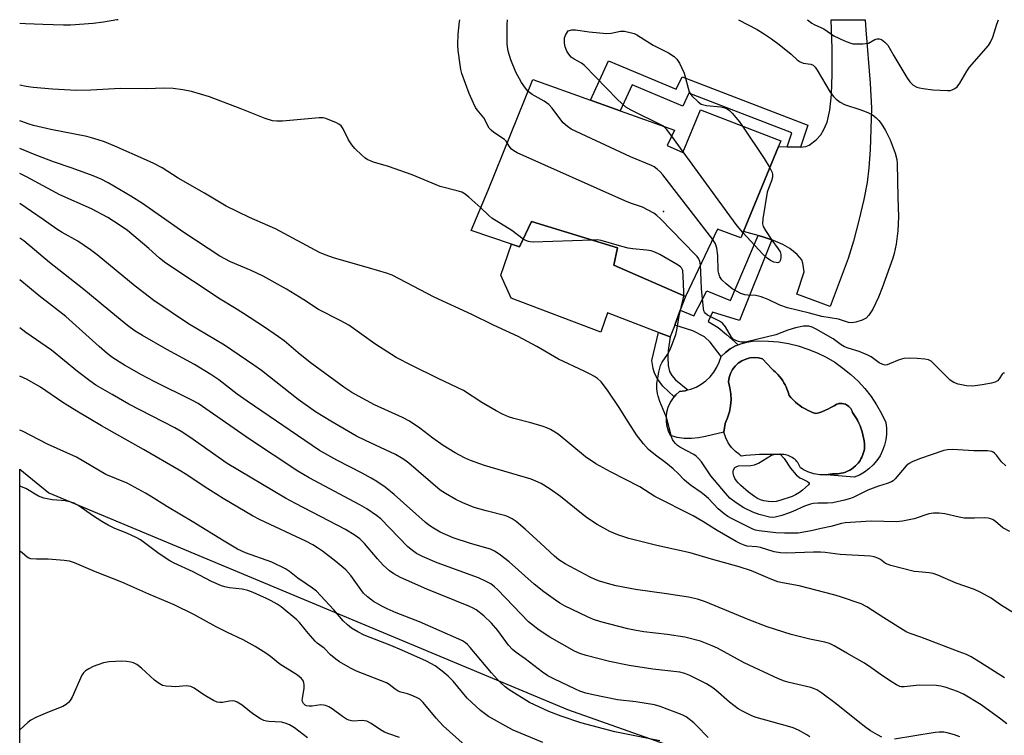
# Model space of a CAD drawing. Units: inches. Extents: x 1321763 to 1327763, y 533446 to 537447.
# Drawn here: x 1321763 to 1322059, y 537232 to 537447 of the extents above; entities that cross this region are included whole.
import ezdxf

# ---------------------------------------------------------------- set-up
doc = ezdxf.new("R2010")
doc.units = ezdxf.units.IN
doc.header["$MEASUREMENT"] = 0
for name, color, linetype in [('BLDG-Footprint', 5, 'Continuous'), ('CULTRL-Pad', 6, 'Continuous'), ('CULTRL-Swimming Pool in Ground', 4, 'Continuous'), ('ELEV-Spot Elevation', 7, 'Continuous'), ('NTRL-Trees', 3, 'Continuous'), ('TRANS-Driveway', 251, 'Continuous'), ('TRANS-Non Street Sidewalk', 7, 'Continuous'), ('Undefined', 1, 'Continuous')]:
    doc.layers.add(name, color=color, linetype=linetype)

msp = doc.modelspace()

# ---------------------------------------------------------------- linework, layer by layer
at = {"layer": 'BLDG-Footprint', "elevation": 388.45}
msp.add_lwpolyline([(1321957.5, 537408.96), (1321962.21, 537406.89), (1321967.5, 537419.69), (1321991.59, 537410.33), (1321990.9, 537408.65), (1321980.32, 537383.11), (1321979.57, 537381.29), (1321972.57, 537383.82), (1321962.96, 537363.65), (1321941.53, 537373.09), (1321942.58, 537378.27), (1321916.82, 537386.11), (1321913.22, 537378.53), (1321910.76, 537379.36), (1321898.73, 537383.42), (1321903.77, 537395.55), (1321917.23, 537428.76), (1321934.5, 537422.58), (1321943.39, 537419.39), (1321959.68, 537413.55)], close=True, dxfattribs=at)
at = {"layer": 'CULTRL-Pad'}
for points in [[(1321916.82, 537386.11), (1321942.58, 537378.27), (1321941.53, 537373.09), (1321962.96, 537363.65), (1321961.42, 537359.52), (1321959.75, 537355.05), (1321958.41, 537351.5), (1321954.87, 537352.87), (1321939.62, 537358.76), (1321937.61, 537352.99), (1321910.74, 537363.15), (1321907.62, 537370.05), (1321910.76, 537379.36), (1321913.22, 537378.53)], [(1322005.15, 537310.18), (1322005.79, 537310.25), (1322006.4, 537310.35), (1322007.02, 537310.49), (1322007.55, 537310.45), (1322008.09, 537310.44), (1322008.63, 537310.47), (1322009.16, 537310.53), (1322009.69, 537310.62), (1322010.31, 537310.78), (1322010.94, 537310.98), (1322011.56, 537311.24), (1322012.2, 537311.56), (1322012.72, 537311.88), (1322013.27, 537312.26), (1322013.93, 537312.83), (1322014.31, 537313.2), (1322014.7, 537313.65), (1322015.1, 537314.18), (1322015.3, 537314.47), (1322015.58, 537314.93), (1322015.83, 537315.41), (1322016.06, 537315.92), (1322016.29, 537316.55), (1322016.47, 537317.19), (1322016.6, 537317.84), (1322016.68, 537318.5), (1322016.62, 537319.43), (1322016.52, 537320.35), (1322016.37, 537321.27), (1322016.17, 537322.18), (1322015.93, 537323.08), (1322015.65, 537323.96), (1322015.31, 537324.84), (1322014.94, 537325.69), (1322014.52, 537326.52), (1322014.25, 537327.01), (1322013.87, 537327.64), (1322013.46, 537328.27), (1322013.03, 537328.87), (1322012.9, 537329.28), (1322012.72, 537329.67), (1322012.5, 537330.04), (1322012.26, 537330.34), (1322011.93, 537330.68), (1322011.51, 537330.99), (1322011.22, 537331.16), (1322010.92, 537331.3), (1322010.42, 537331.46), (1322009.95, 537331.55), (1322009.62, 537331.57), (1322009.29, 537331.56), (1322008.95, 537331.52), (1322008.72, 537331.47), (1322008.31, 537331.35), (1322007.59, 537330.89), (1322006.6, 537330.33), (1322005.84, 537329.94), (1322005, 537329.55), (1322003.84, 537329.09), (1322002.95, 537328.78), (1322002.07, 537328.52), (1322001.07, 537328.87), (1322000.28, 537329.2), (1321999.74, 537329.45), (1321998.82, 537329.92), (1321997.9, 537330.49), (1321997.21, 537330.96), (1321996.69, 537331.36), (1321995.95, 537331.98), (1321995.15, 537332.73), (1321994.58, 537333.33), (1321994.05, 537333.94), (1321993.87, 537334.61), (1321993.65, 537335.27), (1321993.4, 537335.91), (1321993.13, 537336.55), (1321992.82, 537337.17), (1321992.48, 537337.78), (1321992.12, 537338.36), (1321991.72, 537338.94), (1321991.16, 537339.67), (1321990.62, 537340.27), (1321989.89, 537341.01), (1321989.37, 537341.47), (1321988.83, 537341.91), (1321986.1, 537344.92), (1321984.85, 537345.23), (1321983.56, 537345.32), (1321982.27, 537345.2), (1321981.02, 537344.87), (1321979.84, 537344.34), (1321978.76, 537343.63), (1321977.82, 537342.74), (1321977.03, 537341.71), (1321976.43, 537340.57), (1321976.02, 537339.34), (1321975.82, 537338.06), (1321976.3, 537336.29), (1321976.57, 537334.47), (1321976.64, 537332.64), (1321976.49, 537330.81), (1321976.14, 537329), (1321975.59, 537327.25), (1321974.84, 537325.58), (1321974.49, 537322.99), (1321968.96, 537321.66), (1321966.88, 537321.21), (1321964.75, 537321.01), (1321962.62, 537321.06), (1321960.5, 537321.36), (1321958.43, 537321.9), (1321957.84, 537323.24), (1321957.44, 537324.64), (1321957.24, 537326.09), (1321957.23, 537327.55), (1321957.42, 537328.99), (1321957.81, 537330.4), (1321958.39, 537331.74), (1321959.14, 537332.99), (1321959.6, 537333.56), (1321960.06, 537334.13), (1321961.13, 537335.12), (1321962.85, 537335.37), (1321963.69, 537335.6), (1321964.53, 537335.82), (1321966.15, 537336.49), (1321967.66, 537337.34), (1321969.06, 537338.38), (1321970.32, 537339.59), (1321971.42, 537340.94), (1321972.35, 537342.41), (1321973.08, 537343.99), (1321973.62, 537345.65), (1321974.93, 537346.87), (1321976.38, 537347.92), (1321977.94, 537348.8), (1321978.77, 537349.14), (1321979.6, 537349.48), (1321981.32, 537349.96), (1321983.09, 537350.24), (1321984.88, 537350.31), (1321987.89, 537350.26), (1321990.88, 537350), (1321993.85, 537349.51), (1321996.78, 537348.81), (1321999.64, 537347.89), (1322002.43, 537346.76), (1322005.13, 537345.43), (1322007.72, 537343.9), (1322010.19, 537342.19), (1322012.53, 537340.29), (1322014.72, 537338.23), (1322016.75, 537336.01), (1322018.61, 537333.64), (1322020.29, 537331.15), (1322021.78, 537328.54), (1322023.07, 537325.82), (1322023.28, 537324.11), (1322023.28, 537322.39), (1322023.08, 537320.69), (1322022.68, 537319.01), (1322022.09, 537317.4), (1322021.31, 537315.87), (1322020.36, 537314.43), (1322019.25, 537313.12), (1322017.99, 537311.95), (1322016.6, 537310.93), (1322015.11, 537310.08), (1322013.52, 537309.42)]]:
    msp.add_lwpolyline(points, close=True, dxfattribs=at)
at = {"layer": 'CULTRL-Swimming Pool in Ground'}
msp.add_lwpolyline([(1322005.15, 537310.18), (1322004.54, 537310.14), (1322003.92, 537310.14), (1322003.29, 537310.17), (1322002.67, 537310.23), (1322002.05, 537310.33), (1322001.44, 537310.46), (1322000.83, 537310.62), (1322000.24, 537310.82), (1321999.66, 537311.05), (1321999.09, 537311.3), (1321998.53, 537311.59), (1321997.99, 537311.91), (1321997.47, 537312.25), (1321997.3, 537312.67), (1321997.1, 537313.07), (1321996.88, 537313.46), (1321996.62, 537313.83), (1321996.34, 537314.17), (1321996.04, 537314.5), (1321995.71, 537314.8), (1321995.36, 537315.08), (1321994.99, 537315.33), (1321994.6, 537315.56), (1321994.19, 537315.75), (1321993.78, 537315.92), (1321993.35, 537316.05), (1321992.91, 537316.15), (1321992.47, 537316.22), (1321992.02, 537316.26), (1321989.98, 537316.29), (1321988.39, 537316.29), (1321986.79, 537316.26), (1321985.2, 537316.2), (1321983.82, 537316.13), (1321982.43, 537316.04), (1321981.05, 537315.92), (1321979.67, 537315.79), (1321979.22, 537316.13), (1321978.79, 537316.5), (1321977.98, 537317.13), (1321976.8, 537318.37), (1321975.81, 537319.77), (1321975.03, 537321.29), (1321974.48, 537322.91), (1321974.49, 537322.99), (1321974.84, 537325.58), (1321975.59, 537327.25), (1321976.14, 537329), (1321976.49, 537330.81), (1321976.64, 537332.64), (1321976.57, 537334.47), (1321976.3, 537336.29), (1321975.82, 537338.06), (1321976.02, 537339.34), (1321976.43, 537340.57), (1321977.03, 537341.71), (1321977.82, 537342.74), (1321978.76, 537343.63), (1321979.84, 537344.34), (1321981.02, 537344.87), (1321982.27, 537345.2), (1321983.56, 537345.32), (1321984.85, 537345.23), (1321986.1, 537344.92), (1321988.83, 537341.91), (1321989.37, 537341.47), (1321989.89, 537341.01), (1321990.62, 537340.27), (1321991.16, 537339.67), (1321991.72, 537338.94), (1321992.12, 537338.36), (1321992.48, 537337.78), (1321992.82, 537337.17), (1321993.13, 537336.55), (1321993.4, 537335.91), (1321993.65, 537335.27), (1321993.87, 537334.61), (1321994.05, 537333.94), (1321994.58, 537333.33), (1321995.15, 537332.73), (1321995.95, 537331.98), (1321996.69, 537331.36), (1321997.21, 537330.96), (1321997.9, 537330.49), (1321998.82, 537329.92), (1321999.74, 537329.45), (1322000.28, 537329.2), (1322001.07, 537328.87), (1322002.07, 537328.52), (1322002.95, 537328.78), (1322003.84, 537329.09), (1322005, 537329.55), (1322005.84, 537329.94), (1322006.6, 537330.33), (1322007.59, 537330.89), (1322008.31, 537331.35), (1322008.72, 537331.47), (1322008.95, 537331.52), (1322009.29, 537331.56), (1322009.62, 537331.57), (1322009.95, 537331.55), (1322010.42, 537331.46), (1322010.92, 537331.3), (1322011.22, 537331.16), (1322011.51, 537330.99), (1322011.93, 537330.68), (1322012.26, 537330.34), (1322012.5, 537330.04), (1322012.72, 537329.67), (1322012.9, 537329.28), (1322013.03, 537328.87), (1322013.46, 537328.27), (1322013.87, 537327.64), (1322014.25, 537327.01), (1322014.52, 537326.52), (1322014.94, 537325.69), (1322015.31, 537324.84), (1322015.65, 537323.96), (1322015.93, 537323.08), (1322016.17, 537322.18), (1322016.37, 537321.27), (1322016.52, 537320.35), (1322016.62, 537319.43), (1322016.68, 537318.5), (1322016.6, 537317.84), (1322016.47, 537317.19), (1322016.29, 537316.55), (1322016.06, 537315.92), (1322015.83, 537315.41), (1322015.58, 537314.93), (1322015.3, 537314.47), (1322015.1, 537314.18), (1322014.7, 537313.65), (1322014.31, 537313.2), (1322013.93, 537312.83), (1322013.27, 537312.26), (1322012.72, 537311.88), (1322012.2, 537311.56), (1322011.56, 537311.24), (1322010.94, 537310.98), (1322010.31, 537310.78), (1322009.69, 537310.62), (1322009.16, 537310.53), (1322008.63, 537310.47), (1322008.09, 537310.44), (1322007.55, 537310.45), (1322007.02, 537310.49), (1322006.4, 537310.35), (1322005.79, 537310.25)], close=True, dxfattribs=at)
at = {"layer": 'ELEV-Spot Elevation'}
msp.add_point((1321956.33, 537389.2, 387.72), dxfattribs=at)
at = {"layer": 'NTRL-Trees'}
msp.add_polyline3d([(1321838.64, 537055.57, 0), (1321842.65, 537112.96, 0), (1321827.3, 537134.98, 0), (1321786.59, 537126.97, 0), (1321763.32, 537118.46, 0), (1321763.34, 537311.8, 0), (1321772.03, 537304.74, 0), (1321927.58, 537239.71, 0), (1322115, 537173.41, 0), (1322185.12, 537145.37, 0), (1322218.69, 537164.84, 0), (1322242.59, 537198.58, 0), (1322269.31, 537252.01, 0), (1322338.2, 537361.69, 0)], dxfattribs=at)
at = {"layer": 'TRANS-Driveway'}
msp.add_lwpolyline([(1321988.84, 537380.64), (1321985.84, 537381.62), (1321984.78, 537381.91), (1321980.32, 537383.11), (1321990.9, 537408.65), (1321993.47, 537408.56), (1321997.5, 537408.41), (1321999.04, 537408.64), (1322000.1, 537409.1), (1322002.11, 537410.64), (1322003.56, 537412.2), (1322004.42, 537413.73), (1322005.41, 537416), (1322006.26, 537419.56), (1322006.77, 537424.26), (1322007, 537430.34), (1322006.92, 537438.1), (1322006.61, 537446.69), (1322016.88, 537446.69), (1322017.06, 537443.62), (1322018.35, 537427.67), (1322018.7, 537420.19), (1322018.36, 537407.66), (1322017.96, 537402.22), (1322017.42, 537397.86), (1322016.44, 537392.75), (1322014.99, 537386.5), (1322013.35, 537380.29), (1322011.76, 537375.07), (1322006.33, 537360.69), (1321996.32, 537364.38), (1321998.51, 537371.06), (1321998.15, 537373.65), (1321997.83, 537374.63), (1321996.43, 537376.25), (1321994.26, 537378.08), (1321992.15, 537379.3), (1321989.34, 537380.48)], close=True, dxfattribs=at)
at = {"layer": 'TRANS-Non Street Sidewalk'}
for points in [[(1321997.5, 537408.41), (1321993.47, 537408.56), (1321994.82, 537412.74), (1321963.95, 537424.65), (1321962.14, 537420.78), (1321946.97, 537427.18), (1321943.39, 537419.39), (1321934.5, 537422.58), (1321939.92, 537434.37), (1321960.21, 537425.81), (1321961.97, 537429.58), (1321999.65, 537415.03)], [(1321988.84, 537380.64), (1321979.13, 537356.41), (1321971.02, 537358.9), (1321969.8, 537356.12), (1321972.8, 537354.3), (1321975.28, 537352.27), (1321978.77, 537349.14), (1321977.94, 537348.8), (1321976.38, 537347.92), (1321974.93, 537346.87), (1321973.62, 537345.65), (1321970.37, 537349.94), (1321968.67, 537351.52), (1321965.2, 537353.33), (1321959.75, 537355.05), (1321961.42, 537359.52), (1321965.49, 537357.88), (1321969.36, 537365.38), (1321976.51, 537362.45), (1321984.78, 537381.91), (1321985.84, 537381.62)], [(1321960.06, 537334.13), (1321959.6, 537333.56), (1321956.18, 537336.79), (1321954.55, 537338.95), (1321953.63, 537340.6), (1321953.27, 537342), (1321952.92, 537344.41), (1321954.87, 537352.87), (1321958.41, 537351.5), (1321957.81, 537347.49), (1321957.67, 537345.47), (1321957.81, 537342.92), (1321958.16, 537341.12), (1321958.87, 537339.92), (1321959.96, 537338.69), (1321963.69, 537335.6), (1321962.85, 537335.37), (1321961.13, 537335.12)]]:
    msp.add_lwpolyline(points, close=True, dxfattribs=at)
at = {"layer": 'Undefined'}
msp.add_line((1321962.28, 537407.05, 390), (1321958.84, 537411.78, 390), dxfattribs=at)
for points, elevation in [([(1321792.83, 537446.7), (1321792.4, 537446.61), (1321788.44, 537445.93), (1321785.33, 537445.52), (1321778.52, 537445.04), (1321776.46, 537445.02), (1321770.29, 537445.22), (1321765.07, 537445.42), (1321763.35, 537445.57)], 386), ([(1321956.14, 537414.82), (1321946.64, 537419.55), (1321945.06, 537420.46), (1321942.6, 537422.71), (1321932.69, 537432.96), (1321931.78, 537433.67), (1321929.54, 537434.81), (1321928.66, 537435.47), (1321927.95, 537436.32), (1321927.4, 537437.27), (1321926.92, 537438.54), (1321926.7, 537439.61), (1321926.64, 537440.69), (1321926.73, 537441.28), (1321927.12, 537442.26), (1321927.78, 537443.4), (1321928.92, 537443.62), (1321930.03, 537443.61), (1321934.12, 537443.01), (1321939.29, 537442.56), (1321940.65, 537442.7), (1321943.52, 537443.22), (1321944.65, 537443.27), (1321946.8, 537442.79), (1321947.58, 537442.52), (1321948.36, 537442.14), (1321953.28, 537439.04), (1321957.9, 537436.73), (1321959.53, 537435.61), (1321960.35, 537434.86), (1321961.14, 537433.62), (1321962.55, 537430.66), (1321962.91, 537429.54), (1321963.73, 537426.11), (1321964.1, 537425.02), (1321964.38, 537424.53), (1321964.92, 537423.88), (1321966.8, 537422.07), (1321967.7, 537421.4), (1321968.46, 537421.11), (1321969.29, 537420.96), (1321973.59, 537420.56), (1321974.72, 537420.28), (1321975.49, 537419.93), (1321976.2, 537419.47), (1321977, 537418.69), (1321979.17, 537416.07), (1321980.09, 537414.8)], 390), ([(1321901.56, 537390.22), (1321898.03, 537393.49), (1321896.9, 537394.37), (1321895.9, 537394.93), (1321894.5, 537395.39), (1321889.38, 537396.67), (1321880.97, 537400.12), (1321873.91, 537402.65), (1321869.42, 537403.92), (1321867.54, 537404.79), (1321866.83, 537405.29), (1321865.96, 537406.06), (1321863.86, 537408.08), (1321862.88, 537409.15), (1321861.92, 537410.7), (1321860.33, 537413.98), (1321859.71, 537414.85), (1321859.05, 537415.34), (1321858.3, 537415.73), (1321855.13, 537417.06), (1321854.3, 537417.22), (1321853.13, 537417.21), (1321842.14, 537416.21), (1321840.46, 537416.23), (1321839.08, 537416.39), (1321836.96, 537417.06), (1321829.92, 537419.84), (1321820.21, 537423.54), (1321814.86, 537425.14), (1321812.22, 537425.65), (1321809.38, 537426.01), (1321806.79, 537426.17), (1321801.31, 537425.97), (1321793.58, 537426.03), (1321784.64, 537425.57), (1321780.4, 537425.49), (1321773.15, 537425.86), (1321767.32, 537426.38), (1321765.27, 537426.67), (1321763.35, 537427.03)], 384), ([(1321971.12, 537380.77), (1321956.18, 537400.17), (1321955.4, 537401.07), (1321954.51, 537401.85), (1321953.55, 537402.55), (1321952.78, 537402.97), (1321946.47, 537405.52), (1321928.71, 537413.85), (1321927.57, 537414.66), (1321926.33, 537415.79), (1321925.59, 537416.68), (1321922.98, 537420.18), (1321922.03, 537421.24), (1321920.6, 537422.21), (1321916.97, 537424.23), (1321915.78, 537425.17)], 388), ([(1322060.19, 537293.13), (1322058.14, 537294.27), (1322055.93, 537296.11), (1322055.23, 537296.59), (1322054.5, 537296.92), (1322053.73, 537297.13), (1322052.68, 537297.24), (1322049.62, 537297.13), (1322046.49, 537297.18), (1322045.05, 537297.42), (1322040.7, 537298.44), (1322039.02, 537298.61), (1322037.34, 537298.67), (1322035.94, 537298.43), (1322031.51, 537296.9), (1322028.03, 537296.19), (1322026.26, 537296.06), (1322018.62, 537296.23), (1322010.86, 537295.73), (1322009.77, 537295.55), (1322006.59, 537294.67), (1322003.65, 537294.08), (1322000.63, 537293.35), (1321996.76, 537292.66), (1321992.65, 537292.59), (1321990.08, 537292.69), (1321985.08, 537293.29), (1321983.95, 537293.55), (1321983.12, 537293.85), (1321976.96, 537296.9), (1321975.71, 537297.62), (1321974.55, 537298.42), (1321972.79, 537299.94), (1321969.82, 537303.01), (1321968.55, 537304.17), (1321967.64, 537304.89), (1321964.74, 537306.89), (1321963.39, 537307.92), (1321962.6, 537308.63), (1321960.77, 537310.59), (1321959.28, 537311.99), (1321957.09, 537313.72), (1321953.94, 537316.06), (1321951.89, 537317.77), (1321950.42, 537319.41), (1321948.32, 537322.12), (1321945.75, 537326.01), (1321943.1, 537330.3), (1321939.76, 537335.27), (1321938.43, 537337.13), (1321937.65, 537338), (1321936.58, 537339), (1321935.65, 537339.65), (1321934.42, 537340.36), (1321932.63, 537341.27), (1321924.88, 537344.88), (1321918.38, 537348.6), (1321912.75, 537351.63), (1321905.43, 537355.02), (1321898.88, 537358.23), (1321887.6, 537363.42), (1321874.97, 537370.01), (1321873.28, 537370.64), (1321867.92, 537372.28), (1321857.67, 537375.14), (1321854.88, 537376.14), (1321853.25, 537376.86), (1321840, 537383.95), (1321832.21, 537387.34), (1321825.2, 537390.74), (1321818.71, 537394.66), (1321810.85, 537399.16), (1321806, 537402.21), (1321803.53, 537403.59), (1321801.37, 537404.6), (1321791.82, 537408.76), (1321788.73, 537410.04), (1321786.84, 537410.7), (1321784.89, 537411.28), (1321783.46, 537411.62), (1321772.7, 537413.74), (1321767.5, 537414.91), (1321766.12, 537415.32), (1321763.64, 537416.23), (1321763.35, 537416.36)], 382), ([(1321958.84, 537411.78), (1321957.29, 537413.84), (1321956.76, 537414.38), (1321956.14, 537414.82)], 390), ([(1321980.09, 537414.8), (1321986.54, 537405.06), (1321988.27, 537402.29)], 390), ([(1322061.65, 537268.54), (1322057.4, 537271.18), (1322054.59, 537273.14), (1322051.5, 537274.87), (1322049.63, 537275.71), (1322044.11, 537277.6), (1322038.66, 537280.04), (1322037.27, 537280.57), (1322036.08, 537280.78), (1322032.8, 537280.99), (1322031.5, 537281.15), (1322024.54, 537282.93), (1322022.98, 537283.52), (1322021.43, 537284.69), (1322020.68, 537285.11), (1322019.58, 537285.51), (1322018.43, 537285.78), (1322009.39, 537286.27), (1322004.84, 537286.8), (1322003.41, 537286.89), (1322001.39, 537286.9), (1321993.18, 537286.68), (1321991.44, 537286.71), (1321989.52, 537287.03), (1321985.47, 537288.32), (1321984.34, 537288.51), (1321981.5, 537288.77), (1321980.6, 537288.99), (1321979.57, 537289.41), (1321978.13, 537290.14), (1321972.49, 537293.39), (1321968.19, 537296.09), (1321965.26, 537297.8), (1321953.8, 537303.69), (1321949.28, 537306.51), (1321940.45, 537311.06), (1321936.08, 537313.42), (1321932.99, 537315.52), (1321924.75, 537322.37), (1321922.48, 537323.76), (1321921.41, 537324.28), (1321920.31, 537324.68), (1321916.63, 537325.74), (1321911.51, 537327.05), (1321909.89, 537327.59), (1321908.06, 537328.33), (1321906.21, 537329.3), (1321901.88, 537331.89), (1321896.38, 537335.49), (1321888.76, 537339), (1321880.89, 537342.9), (1321876.26, 537345.36), (1321869.81, 537349.44), (1321861.98, 537355.01), (1321859.4, 537356.43), (1321852.95, 537359.77), (1321848.5, 537362.67), (1321843.28, 537365.87), (1321836.31, 537369.73), (1321832.69, 537371.4), (1321826.57, 537374.02), (1321823.38, 537375.74), (1321812.54, 537382.84), (1321800.11, 537391.58), (1321796.67, 537393.79), (1321789.83, 537397.73), (1321787.71, 537398.82), (1321785.38, 537399.81), (1321779.09, 537402.13), (1321773.48, 537404.04), (1321767.98, 537406.19), (1321763.35, 537408.09)], 380), ([(1321967.47, 537373.12), (1321967.25, 537374.12), (1321966.93, 537374.9), (1321966.46, 537375.62), (1321965.89, 537376.27), (1321955.47, 537386.96), (1321954.4, 537388), (1321953.47, 537388.7), (1321950.12, 537390.46), (1321946.45, 537391.66), (1321944.79, 537392.32), (1321912.5, 537406.78), (1321911.46, 537407.34), (1321910.78, 537407.89), (1321910.05, 537408.79), (1321909.52, 537409.74)], 386), ([(1321980.2, 537382.81), (1321979.03, 537384.11), (1321978.13, 537385.26), (1321962.28, 537407.05)], 390), ([(1321988.27, 537402.29), (1321988.98, 537400.83), (1321989.08, 537400.29), (1321989.04, 537399.45), (1321988.79, 537398.33), (1321987.84, 537396.01), (1321987.5, 537394.92), (1321986.13, 537386.93), (1321986.04, 537385.48), (1321986.25, 537384.69), (1321986.94, 537383.45), (1321988.86, 537380.54), (1321990.79, 537377.99), (1321991.37, 537377.03), (1321991.55, 537376.25), (1321991.54, 537375.44), (1321991.41, 537374.66), (1321991.16, 537374.03), (1321991.02, 537373.9), (1321990.65, 537373.79), (1321990.19, 537373.81), (1321989.44, 537373.99), (1321988.42, 537374.43), (1321987.43, 537375.11), (1321986.15, 537376.33), (1321980.2, 537382.81)], 390), ([(1322058.64, 537249.26), (1322051.56, 537253.75), (1322048.59, 537255.51), (1322047.2, 537256.2), (1322045.04, 537257.08), (1322033.56, 537261.47), (1322030.36, 537262.52), (1322029.31, 537262.94), (1322028.32, 537263.49), (1322022.43, 537267.19), (1322017.36, 537270.56), (1322015.62, 537271.43), (1322009.41, 537273.57), (1322007.42, 537274.18), (1321997.02, 537276.79), (1321992.03, 537277.72), (1321990.69, 537278.08), (1321988.33, 537278.92), (1321982.72, 537281.34), (1321979.11, 537282.54), (1321970.72, 537284.84), (1321964.39, 537286.72), (1321954.35, 537288.91), (1321946.01, 537291.07), (1321942.7, 537292.16), (1321940.31, 537293.15), (1321936.51, 537295.23), (1321933.6, 537297.15), (1321931.74, 537298.53), (1321925.5, 537303.63), (1321922.38, 537305.83), (1321919.65, 537307.52), (1321918.08, 537308.27), (1321916.73, 537308.81), (1321902.66, 537312.95), (1321898.55, 537314.45), (1321896.69, 537315.25), (1321893.86, 537316.72), (1321890.29, 537318.92), (1321887.19, 537321.15), (1321883.35, 537324.19), (1321880.21, 537326.28), (1321878.12, 537327.34), (1321869.75, 537331.18), (1321864.92, 537333.7), (1321862.94, 537334.87), (1321860.53, 537336.47), (1321850.47, 537343.87), (1321846.85, 537346.72), (1321842.58, 537350.37), (1321840.95, 537351.58), (1321836.74, 537354.45), (1321830.48, 537358.51), (1321827.75, 537360.24), (1321823.39, 537362.82), (1321807.16, 537373.61), (1321805.25, 537375.12), (1321802.04, 537378.04), (1321795.69, 537383.43), (1321793.18, 537385.2), (1321789.76, 537387.33), (1321784.86, 537389.93), (1321775.37, 537394.2), (1321765.38, 537399.59), (1321763.35, 537400.51)], 378), ([(1322059.28, 537235.41), (1322057.56, 537236.84), (1322051.65, 537241.13), (1322046.36, 537244.31), (1322044.5, 537245.18), (1322041.15, 537246.36), (1322039.54, 537246.72), (1322038.16, 537246.91), (1322033.04, 537246.99), (1322028.51, 537246.52), (1322027.68, 537246.55), (1322027.22, 537246.66), (1322026.2, 537247.14), (1322024.98, 537247.89), (1322022.09, 537249.85), (1322018.58, 537252.37), (1322016.67, 537253.62), (1322011.3, 537256.62), (1322007.6, 537258.85), (1322006.13, 537259.54), (1322004.76, 537259.91), (1322000.21, 537260.86), (1321994.61, 537262.25), (1321987.45, 537264.53), (1321981.72, 537266.72), (1321968.99, 537271.99), (1321966.59, 537272.81), (1321963.84, 537273.4), (1321957.26, 537274.45), (1321947.95, 537275.78), (1321942.21, 537276.85), (1321940.24, 537277.33), (1321937.2, 537278.24), (1321935.93, 537278.73), (1321934.41, 537279.45), (1321926.88, 537283.43), (1321925.01, 537284.65), (1321923.73, 537285.72), (1321919.53, 537289.65), (1321914.89, 537293.81), (1321912.19, 537296.16), (1321911.02, 537296.99), (1321910.04, 537297.47), (1321909.06, 537297.81), (1321903.16, 537299.33), (1321899.62, 537300.36), (1321896.16, 537301.73), (1321894.07, 537302.75), (1321890.99, 537304.51), (1321889.44, 537305.59), (1321879.98, 537313.62), (1321878.82, 537314.53), (1321877.7, 537315.28), (1321875.98, 537316.23), (1321866.97, 537320.41), (1321864.35, 537321.7), (1321856.58, 537326.25), (1321852.03, 537329.07), (1321846.83, 537332.72), (1321835.78, 537341.48), (1321833.58, 537343.09), (1321824.7, 537349.05), (1321813.97, 537355.47), (1321803.59, 537362.41), (1321797.9, 537366.78), (1321786.58, 537376.17), (1321784.6, 537377.69), (1321780.78, 537380.21), (1321776.08, 537382.87), (1321774.47, 537383.87), (1321770.34, 537386.76), (1321763.35, 537391.51)], 376), ([(1321914.33, 537380.88), (1321910.9, 537383.49), (1321904.87, 537387.2), (1321903.97, 537387.94), (1321901.56, 537390.22)], 384), ([(1322021.81, 537231.43), (1322020.5, 537232.14), (1322018.45, 537233.38), (1322017.01, 537234.36), (1322014.7, 537236.09), (1322008.12, 537241.4), (1322003.82, 537244.64), (1322002.35, 537245.6), (1322001.39, 537246.04), (1322000.58, 537246.3), (1321994.02, 537247.84), (1321992.66, 537248.28), (1321990.87, 537248.98), (1321980.57, 537253.73), (1321972.52, 537258.12), (1321970.5, 537259.07), (1321967.42, 537260.2), (1321962.79, 537261.45), (1321957.5, 537262.23), (1321950.5, 537263.04), (1321948.21, 537263.43), (1321945.71, 537263.97), (1321937.56, 537266), (1321935.41, 537266.73), (1321933.56, 537267.52), (1321926.7, 537270.81), (1321925.31, 537271.61), (1321923.94, 537272.52), (1321920.51, 537275.05), (1321917.62, 537277.38), (1321910.08, 537284.01), (1321907.08, 537286.3), (1321905.65, 537287.28), (1321904.49, 537287.8), (1321898.5, 537289.5), (1321893.29, 537291.28), (1321889.37, 537292.97), (1321887.4, 537294.1), (1321885.99, 537295.06), (1321884.9, 537295.95), (1321875.65, 537304.24), (1321872.87, 537306.45), (1321870.45, 537308.12), (1321868.73, 537309.19), (1321866.03, 537310.69), (1321858.37, 537314.58), (1321853.2, 537317.41), (1321831.54, 537332.2), (1321828.58, 537334.33), (1321823.02, 537338.62), (1321820.68, 537340.2), (1321815.75, 537343.21), (1321807.41, 537347.78), (1321800.11, 537351.95), (1321797.99, 537353.24), (1321795.68, 537354.95), (1321792.35, 537357.62), (1321782.59, 537365.78), (1321772.26, 537373.88), (1321764.56, 537380.31), (1321763.35, 537381.19)], 374), ([(1321934.95, 537380.59), (1321917.29, 537379.94), (1321916.42, 537380.02), (1321915.89, 537380.16), (1321915.12, 537380.46), (1321914.33, 537380.88)], 384), ([(1321962.44, 537363.88), (1321962.47, 537365.05), (1321962.3, 537369.74), (1321962.15, 537371.42), (1321961.82, 537372.2), (1321961.46, 537372.58), (1321960.78, 537373.06), (1321955.26, 537376.21), (1321953.75, 537376.95), (1321952.71, 537377.35), (1321951.28, 537377.59), (1321947.17, 537377.95), (1321945.8, 537378.14), (1321943.9, 537378.62), (1321937.72, 537380.46), (1321936.57, 537380.61), (1321934.95, 537380.59)], 384), ([(1322058.58, 537340.6), (1322058.23, 537340.61), (1322057.9, 537340.39), (1322057, 537338.91), (1322056.54, 537338.38), (1322055.84, 537337.99), (1322054.74, 537337.68), (1322051.89, 537337.11), (1322049.11, 537336.79), (1322047.28, 537336.86), (1322044.72, 537337.31), (1322043.44, 537337.8), (1322042.32, 537338.56), (1322037.27, 537343.67), (1322036.6, 537344.24), (1322035.86, 537344.64), (1322034.76, 537344.88), (1322032.43, 537345.08), (1322030.12, 537345.1), (1322028.41, 537345.02), (1322027.06, 537344.68), (1322024.19, 537343.43), (1322023.41, 537343.15), (1322022.88, 537343.07), (1322022.17, 537343.2), (1322021, 537343.76), (1322018.62, 537345.51), (1322017.63, 537346.09), (1322015, 537347.15), (1322011.71, 537348.17), (1322010.65, 537348.59), (1322009.68, 537349.18), (1322007.3, 537350.91), (1322002.19, 537353.87), (1322000.91, 537354.49), (1321999.92, 537354.75), (1321998.4, 537354.72), (1321995.91, 537354.25), (1321993.64, 537353.57), (1321990.04, 537352.15), (1321981.33, 537350.03), (1321980.48, 537349.91), (1321979.65, 537349.93), (1321978.83, 537350.14), (1321978.03, 537350.45), (1321977.3, 537350.85), (1321976.74, 537351.41), (1321974.92, 537354.53), (1321974.04, 537355.64), (1321973.12, 537356.25), (1321969.55, 537358.02), (1321968.92, 537358.5), (1321968.64, 537358.9), (1321968.46, 537359.38), (1321968.33, 537360.09), (1321967.8, 537365.97), (1321967.63, 537368.53), (1321967.47, 537373.12)], 386), ([(1322000.26, 537231.5), (1321999.31, 537232.14), (1321996.84, 537233.52), (1321995.27, 537234.23), (1321993.57, 537234.77), (1321984.19, 537237.29), (1321982.84, 537237.83), (1321980.22, 537239.09), (1321978.73, 537239.98), (1321976.19, 537241.89), (1321972.02, 537245.51), (1321970.89, 537246.39), (1321969.22, 537247.41), (1321964.31, 537249.96), (1321962.8, 537250.55), (1321961.23, 537250.9), (1321953.14, 537251.88), (1321946.11, 537252.9), (1321940.22, 537254.18), (1321933.19, 537255.9), (1321931.29, 537256.52), (1321929.71, 537257.24), (1321922.32, 537261.47), (1321919.11, 537263.51), (1321915.9, 537266.08), (1321911.37, 537270.7), (1321906.57, 537275.77), (1321905.73, 537276.56), (1321904.59, 537277.41), (1321903.03, 537278.26), (1321900.86, 537279.27), (1321888.51, 537283.74), (1321884.15, 537285.64), (1321882.31, 537286.58), (1321880.68, 537287.72), (1321879.58, 537288.66), (1321871.66, 537296.9), (1321870.33, 537297.95), (1321867.39, 537299.9), (1321865.35, 537301.11), (1321850.12, 537309.24), (1321846.69, 537311.29), (1321832.22, 537320.88), (1321816.84, 537331.51), (1321815.1, 537332.46), (1321803.64, 537338.16), (1321799.81, 537340.14), (1321794.76, 537343.02), (1321791.3, 537345.26), (1321789.52, 537346.58), (1321787.13, 537348.62), (1321777.19, 537357.63), (1321769.12, 537363.89), (1321763.34, 537368.69)], 372), ([(1322058.99, 537312.8), (1322057.77, 537314.04), (1322056.22, 537316.09), (1322055.66, 537316.67), (1322055.23, 537316.97), (1322054.79, 537317.16), (1322053.52, 537317.39), (1322049.41, 537317.34), (1322043.03, 537317.77), (1322041.57, 537317.66), (1322040.43, 537317.43), (1322033.15, 537314.94), (1322030.98, 537314.07), (1322030.02, 537313.51), (1322029.15, 537312.81), (1322025.85, 537308.93), (1322025.24, 537308.37), (1322024.76, 537308.07), (1322023.46, 537307.5), (1322020.87, 537306.74), (1322017.64, 537305.53), (1322013.49, 537303.48), (1322012.48, 537303.07), (1322010.64, 537302.51), (1322007.14, 537301.73), (1322005.51, 537301.6), (1322002.7, 537301.64), (1322001.3, 537301.5), (1322000.48, 537301.34), (1321998.7, 537300.71), (1321995.18, 537299.16), (1321993.53, 537298.51), (1321991.84, 537297.96), (1321989.85, 537297.45), (1321989.02, 537297.36), (1321988.18, 537297.42), (1321985.04, 537298.2), (1321983.13, 537298.95), (1321980.49, 537300.24), (1321978.12, 537301.77), (1321976.31, 537303.15), (1321974.92, 537304.61), (1321970.56, 537309.85), (1321967.74, 537314.01), (1321967.01, 537314.93), (1321966.15, 537315.72), (1321965.43, 537316.22), (1321961.51, 537318.35), (1321960.58, 537318.98), (1321959.98, 537319.51), (1321959.5, 537320.1), (1321959.12, 537320.75), (1321958.81, 537321.53), (1321957.24, 537327.32), (1321955.32, 537332.13), (1321954.76, 537333.71), (1321954.58, 537334.52), (1321954.41, 537335.9), (1321954.38, 537337.56), (1321955.01, 537340.96), (1321955.5, 537342.9), (1321956.01, 537343.91), (1321957.61, 537346.27), (1321958.28, 537347.51), (1321958.82, 537348.78), (1321960.03, 537352.23), (1321960.37, 537353.52), (1321961.12, 537357.86), (1321962.29, 537362.84), (1321962.44, 537363.88)], 384), ([(1321969.73, 537231.36), (1321966.28, 537234.97), (1321965.44, 537235.73), (1321963.21, 537237.5), (1321961.95, 537238.17), (1321955.36, 537240.63), (1321953.68, 537241.15), (1321948.11, 537242.07), (1321942.56, 537242.67), (1321935.26, 537244.13), (1321933.06, 537244.64), (1321931.24, 537245.26), (1321929.94, 537245.81), (1321923.45, 537248.91), (1321921.69, 537249.83), (1321920.07, 537250.93), (1321914.93, 537254.92), (1321912.19, 537256.8), (1321911.06, 537257.75), (1321909.89, 537259.03), (1321906.67, 537263.43), (1321904.84, 537265.62), (1321902.47, 537267.83), (1321900.21, 537269.67), (1321899.34, 537270.17), (1321898.02, 537270.78), (1321885.39, 537275.83), (1321877.56, 537279.31), (1321875.56, 537280.39), (1321874.2, 537281.36), (1321872.32, 537283.04), (1321870.61, 537284.95), (1321866.71, 537289.57), (1321865.29, 537290.91), (1321863.93, 537291.91), (1321860.99, 537293.69), (1321845.99, 537301.5), (1321842.98, 537303.17), (1321825.5, 537313.57), (1321814.38, 537321.44), (1321811.77, 537323.11), (1321809.82, 537324.2), (1321796.02, 537331.39), (1321791.02, 537334.21), (1321786.15, 537337.09), (1321784.33, 537338.32), (1321780.68, 537341.13), (1321772.84, 537347.54), (1321765.2, 537352.84), (1321763.34, 537354.2)], 370), ([(1321955.26, 537230.33), (1321941.75, 537232.99), (1321931.56, 537235.69), (1321925.68, 537237.76), (1321921.98, 537239.15), (1321916.18, 537241.83), (1321910.05, 537245.68), (1321908.89, 537246.56), (1321907.56, 537247.73), (1321906.55, 537248.77), (1321904.83, 537250.75), (1321898.44, 537258.37), (1321897.64, 537259.21), (1321897, 537259.74), (1321896.06, 537260.35), (1321895.01, 537260.86), (1321883.24, 537266.03), (1321876.18, 537268.78), (1321873.48, 537269.91), (1321871.93, 537270.69), (1321869.44, 537272.16), (1321867.61, 537273.49), (1321866.46, 537274.61), (1321865.57, 537275.76), (1321862.63, 537279.93), (1321861.11, 537281.64), (1321858.07, 537284.17), (1321854.1, 537287.24), (1321852.67, 537288.27), (1321851.24, 537289.15), (1321849.17, 537290.22), (1321835.4, 537296.61), (1321833.09, 537297.83), (1321824.37, 537303.04), (1321818.68, 537306.61), (1321813.47, 537310.1), (1321811.19, 537311.54), (1321800.47, 537317.73), (1321787.85, 537324.84), (1321780.46, 537329.2), (1321776.22, 537331.87), (1321769.57, 537336.44), (1321765.52, 537338.7), (1321763.34, 537339.78)], 368), ([(1321920.23, 537229.79), (1321911.29, 537233.57), (1321909.98, 537234.2), (1321903.91, 537237.66), (1321901.47, 537239.47), (1321897.55, 537243.18), (1321893.26, 537248.2), (1321891.81, 537249.76), (1321890.04, 537251.27), (1321887.92, 537252.84), (1321885.35, 537254.23), (1321877.88, 537257.56), (1321874.66, 537258.89), (1321866.59, 537262.03), (1321864.67, 537263.02), (1321862.77, 537264.18), (1321861.62, 537265.1), (1321860.33, 537266.31), (1321857.55, 537269.61), (1321853.57, 537273.95), (1321852.33, 537275.2), (1321851.16, 537276.09), (1321846.69, 537279.15), (1321844.23, 537281.14), (1321843.06, 537281.92), (1321838.93, 537283.91), (1321831.07, 537286.77), (1321828.59, 537287.84), (1321824.61, 537290.2), (1321815, 537296.18), (1321807.61, 537300.5), (1321802.59, 537303.78), (1321801.06, 537304.67), (1321795.5, 537307.62), (1321789.17, 537310.27), (1321780.31, 537315.42), (1321771.62, 537319.37), (1321764.16, 537323.2), (1321763.34, 537323.59)], 366), ([(1322045.26, 537231.5), (1322043.66, 537232.12), (1322041.47, 537232.76), (1322040.4, 537232.93), (1322039.06, 537232.98), (1322037.8, 537232.86), (1322025.69, 537230.82)], 374)]:
    msp.add_lwpolyline(points, dxfattribs=dict(at, elevation=elevation))
at = {"layer": 'Undefined', "elevation": 386}
msp.add_lwpolyline([(1321988.99, 537302.06), (1321987.86, 537302.14), (1321986.45, 537302.38), (1321985.46, 537302.66), (1321984.59, 537303.05), (1321983.68, 537303.61), (1321981.88, 537304.95), (1321979.54, 537306.93), (1321978.76, 537307.72), (1321978.25, 537308.36), (1321977.81, 537309.05), (1321977.47, 537309.83), (1321977.26, 537310.63), (1321977.23, 537311.15), (1321977.34, 537311.66), (1321977.74, 537312.31), (1321978.14, 537312.59), (1321978.91, 537312.8), (1321982.6, 537312.96), (1321983.67, 537313.17), (1321984.9, 537313.67), (1321988.77, 537316.04), (1321989.8, 537316.39), (1321991.21, 537316.45), (1321992.59, 537315.01), (1321994.49, 537312.14), (1321996.12, 537310.19), (1321997.24, 537309.29), (1321997.93, 537308.9), (1321999.58, 537308.16), (1322000.01, 537307.77), (1322000.02, 537307.48), (1321999.81, 537307.18), (1321998.05, 537305.55), (1321997.15, 537304.83), (1321996, 537304.13), (1321994.94, 537303.67), (1321991.29, 537302.44), (1321990.15, 537302.16)], close=True, dxfattribs=at)
at = {"layer": 'Undefined'}
for points in [[(1321909.52, 537409.74, 386), (1321909.21, 537410.23, 386), (1321908.68, 537410.77, 386), (1321905.51, 537412.85, 386), (1321904.66, 537413.58, 386), (1321904.11, 537414.18, 386), (1321903.69, 537414.86, 386), (1321903.02, 537416.33, 386), (1321902.5, 537417.26, 386), (1321900.51, 537419.7, 386), (1321900.02, 537420.4, 386), (1321899.38, 537421.66, 386), (1321898.14, 537424.51, 386), (1321895.91, 537430.58, 386), (1321895.61, 537431.73, 386), (1321895.37, 537433.16, 386), (1321894.82, 537437.48, 386), (1321894.71, 537439.2, 386), (1321894.76, 537442.32, 386), (1321895.23, 537446.18, 386), (1321895.35, 537446.7, 386)], [(1321915.78, 537425.17, 388), (1321914.97, 537426.16, 388), (1321913.81, 537427.83, 388), (1321912.06, 537430.92, 388), (1321910.57, 537434.65, 388), (1321909.78, 537437.21, 388), (1321909.49, 537439.38, 388), (1321909.53, 537445.33, 388), (1321909.64, 537446.69, 388)], [(1321978.89, 537446.69, 388), (1321984.42, 537443.73, 388), (1321986.4, 537442.56, 388), (1321988.8, 537440.96, 388), (1321991.08, 537439.24, 388), (1321994.61, 537436.32, 388), (1321996.49, 537434.66, 388), (1321997.36, 537434.02, 388), (1321998.27, 537433.69, 388), (1322000.54, 537433.35, 388), (1322001.25, 537433.03, 388), (1322001.83, 537432.47, 388), (1322002.47, 537431.52, 388), (1322006.4, 537424.98, 388), (1322007.39, 537423.66, 388), (1322008.17, 537422.86, 388), (1322009.37, 537421.98, 388), (1322010.65, 537421.28, 388), (1322015.56, 537419.7, 388), (1322017.17, 537419.07, 388), (1322018.73, 537418.34, 388), (1322019.46, 537417.87, 388), (1322020.14, 537417.3, 388), (1322020.97, 537416.45, 388), (1322021.65, 537415.56, 388), (1322022.97, 537413.45, 388), (1322024.36, 537410.66, 388), (1322025.81, 537406.67, 388), (1322026.32, 537404.73, 388), (1322026.42, 537403.51, 388), (1322026.61, 537393.31, 388), (1322026.84, 537387.51, 388), (1322026.64, 537383.4, 388), (1322026.1, 537379.35, 388), (1322025.59, 537376.5, 388), (1322025.18, 537375.16, 388), (1322021.96, 537366.21, 388), (1322020.89, 537363.44, 388), (1322019.13, 537359.83, 388), (1322017.97, 537358.01, 388), (1322017.11, 537357.18, 388), (1322015.91, 537356.57, 388), (1322014, 537355.96, 388), (1322012.89, 537355.77, 388), (1322011.85, 537355.87, 388), (1322008.83, 537356.8, 388), (1322003.82, 537357.68, 388), (1322000.16, 537358.65, 388), (1321993.52, 537360.25, 388), (1321991.24, 537361.03, 388), (1321987.81, 537362.75, 388), (1321985.7, 537363.53, 388), (1321984.09, 537363.9, 388), (1321981.71, 537364.03, 388), (1321980.72, 537364.19, 388), (1321979.61, 537364.57, 388), (1321978.26, 537365.2, 388), (1321976.97, 537365.94, 388), (1321975.14, 537367.44, 388), (1321973.87, 537368.65, 388), (1321973.27, 537369.55, 388), (1321972.92, 537370.53, 388), (1321972.77, 537371.33, 388), (1321972.64, 537375.99, 388), (1321972.4, 537378.2, 388), (1321971.95, 537379.48, 388), (1321971.12, 537380.77, 388)], [(1321999.56, 537446.69, 386), (1322000.9, 537445.66, 386), (1322001.58, 537445.26, 386), (1322004.44, 537443.93, 386), (1322007.42, 537441.9, 386), (1322010.64, 537440.38, 386), (1322012.28, 537439.71, 386), (1322013.13, 537439.5, 386), (1322014.02, 537439.43, 386), (1322016.1, 537439.45, 386), (1322016.98, 537439.51, 386), (1322017.83, 537439.68, 386), (1322019.76, 537440.73, 386), (1322020.48, 537441, 386), (1322021.01, 537440.99, 386), (1322021.7, 537440.73, 386), (1322022.78, 537439.96, 386), (1322023.61, 537439.08, 386), (1322025.4, 537435.85, 386), (1322029.34, 537429.37, 386), (1322030.27, 537428.09, 386), (1322031.24, 537427.09, 386), (1322032.32, 537426.45, 386), (1322033.13, 537426.21, 386), (1322034.25, 537426.01, 386), (1322037.1, 537425.65, 386), (1322041.58, 537425.42, 386), (1322042.45, 537425.5, 386), (1322042.98, 537425.65, 386), (1322043.74, 537426.01, 386), (1322044.39, 537426.53, 386), (1322045.24, 537427.69, 386), (1322047.31, 537431.22, 386), (1322048.12, 537432.42, 386), (1322053.83, 537438.96, 386), (1322054.4, 537439.93, 386), (1322055.08, 537441.47, 386), (1322056.31, 537445.38, 386), (1322056.82, 537446.68, 386)], [(1321896.92, 537228.9, 364), (1321890.3, 537234.88, 364), (1321888.24, 537237.09, 364), (1321884.33, 537241.8, 364), (1321883.3, 537242.79, 364), (1321882.33, 537243.36, 364), (1321880.74, 537244.05, 364), (1321879.65, 537244.43, 364), (1321877.64, 537244.96, 364), (1321876.86, 537245.27, 364), (1321875.91, 537245.81, 364), (1321874.11, 537247.28, 364), (1321873.31, 537247.76, 364), (1321864.3, 537251.19, 364), (1321862.48, 537252.1, 364), (1321859.22, 537254, 364), (1321858.07, 537254.83, 364), (1321856.56, 537256.09, 364), (1321854.66, 537258.15, 364), (1321852.57, 537259.67, 364), (1321851.92, 537260.25, 364), (1321849.79, 537262.68, 364), (1321847.27, 537265.86, 364), (1321846.47, 537266.68, 364), (1321841.72, 537270.5, 364), (1321840.51, 537271.3, 364), (1321838.72, 537272.31, 364), (1321837.28, 537273.04, 364), (1321833.37, 537274.81, 364), (1321831.75, 537275.42, 364), (1321830.04, 537275.82, 364), (1321826.19, 537276.19, 364), (1321824.88, 537276.49, 364), (1321823.86, 537276.85, 364), (1321820.87, 537278.17, 364), (1321815.32, 537281.04, 364), (1321809.6, 537283.59, 364), (1321808.34, 537284.33, 364), (1321805.18, 537286.45, 364), (1321799.53, 537290.65, 364), (1321798.27, 537291.31, 364), (1321795.42, 537292.61, 364), (1321791.85, 537294.02, 364), (1321789.83, 537295.06, 364), (1321787.96, 537296.15, 364), (1321785.2, 537297.94, 364), (1321781.1, 537300.88, 364), (1321779.7, 537301.62, 364), (1321778.63, 537301.98, 364), (1321776.95, 537302.34, 364), (1321775.83, 537302.47, 364), (1321773.04, 537302.62, 364), (1321770.53, 537303.16, 364), (1321769.72, 537303.42, 364), (1321768.93, 537303.78, 364), (1321765.14, 537306.03, 364), (1321763.34, 537306.73, 364)], [(1321877.23, 537231.31, 362), (1321873.99, 537232.43, 362), (1321872.75, 537232.93, 362), (1321871.53, 537233.65, 362), (1321868.68, 537235.56, 362), (1321867.45, 537236.19, 362), (1321866.76, 537236.36, 362), (1321865.99, 537236.41, 362), (1321863.36, 537236.23, 362), (1321862.81, 537236.29, 362), (1321862.06, 537236.52, 362), (1321861.33, 537236.88, 362), (1321860.16, 537237.61, 362), (1321857.01, 537239.92, 362), (1321856.03, 537240.49, 362), (1321855, 537240.94, 362), (1321854.47, 537241.07, 362), (1321853.62, 537241.09, 362), (1321850.99, 537240.74, 362), (1321850.13, 537240.69, 362), (1321849.34, 537240.81, 362), (1321848.93, 537241.02, 362), (1321848.39, 537241.55, 362), (1321848.07, 537242.33, 362), (1321848.08, 537243.16, 362), (1321848.59, 537246.04, 362), (1321848.65, 537247.16, 362), (1321848.56, 537247.69, 362), (1321848.38, 537248.19, 362), (1321847.82, 537249.04, 362), (1321846.6, 537250.03, 362), (1321841.33, 537253.37, 362), (1321838.53, 537255.6, 362), (1321837.09, 537256.6, 362), (1321833.89, 537258.65, 362), (1321830.35, 537260.62, 362), (1321825.61, 537262.8, 362), (1321822.21, 537264.49, 362), (1321815.57, 537268.21, 362), (1321809.66, 537271.14, 362), (1321802.08, 537274.29, 362), (1321793.98, 537277.89, 362), (1321786.05, 537281, 362), (1321779.79, 537283.73, 362), (1321778.3, 537284.19, 362), (1321776.68, 537284.41, 362), (1321771.84, 537284.8, 362), (1321768.38, 537284.8, 362), (1321766.63, 537284.97, 362), (1321766.09, 537285.14, 362), (1321765.57, 537285.43, 362), (1321764.06, 537286.77, 362), (1321763.35, 537287.24, 362), (1321763.34, 537287.25, 362)], [(1321849.67, 537231.24, 360), (1321845.71, 537234.25, 360), (1321844.23, 537235.13, 360), (1321842.92, 537235.64, 360), (1321841.83, 537235.91, 360), (1321838.05, 537236.15, 360), (1321837.29, 537236.27, 360), (1321836.55, 537236.48, 360), (1321835.52, 537236.98, 360), (1321833.5, 537238.28, 360), (1321832.29, 537239.16, 360), (1321830.03, 537241.04, 360), (1321828.58, 537241.89, 360), (1321827.81, 537242.19, 360), (1321827.04, 537242.31, 360), (1321826.26, 537242.22, 360), (1321824.15, 537241.79, 360), (1321823.33, 537241.8, 360), (1321822.52, 537241.97, 360), (1321821.48, 537242.43, 360), (1321819.49, 537243.55, 360), (1321818.27, 537244.31, 360), (1321815.68, 537246.14, 360), (1321814.67, 537246.61, 360), (1321813.28, 537246.8, 360), (1321810.02, 537246.58, 360), (1321808.89, 537246.59, 360), (1321807.23, 537246.73, 360), (1321806.17, 537246.97, 360), (1321805.16, 537247.5, 360), (1321803.74, 537248.53, 360), (1321799.82, 537252.16, 360), (1321798.45, 537253.22, 360), (1321797.46, 537253.69, 360), (1321796.67, 537253.93, 360), (1321795.32, 537254.15, 360), (1321793.93, 537254.24, 360), (1321790.17, 537254.01, 360), (1321788.5, 537253.72, 360), (1321785.34, 537252.6, 360), (1321784.04, 537251.95, 360), (1321783.08, 537251.32, 360), (1321782.47, 537250.71, 360), (1321782, 537250.01, 360), (1321779.01, 537243.48, 360), (1321778.46, 537242.48, 360), (1321777.92, 537241.8, 360), (1321777.27, 537241.22, 360), (1321776.3, 537240.68, 360), (1321771.62, 537238.88, 360), (1321768.18, 537237.36, 360), (1321766.67, 537236.51, 360), (1321765.74, 537235.82, 360), (1321763.33, 537233.6, 360)]]:
    msp.add_polyline3d(points, dxfattribs=at)

doc.saveas('drawing.dxf')
